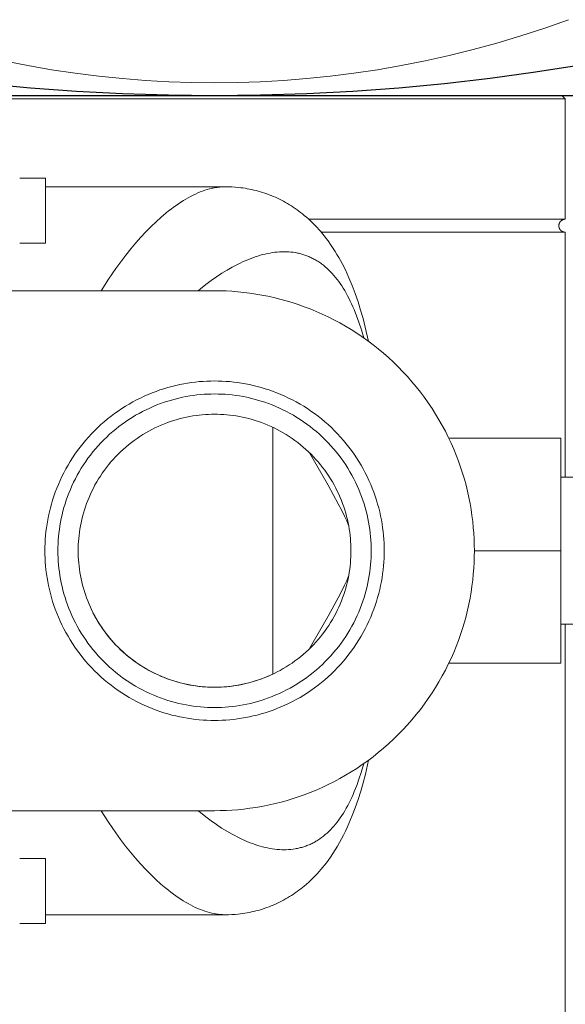
# Model space of a CAD drawing. Units: millimetres. Extents: x -1098 to 1790, y 1252 to 4571.
# Drawn here: x 433 to 475, y 4171 to 4247 of the extents above; entities that cross this region are included whole.
import ezdxf

# ---------------------------------------------------------------- set-up
doc = ezdxf.new("R2010")
doc.units = ezdxf.units.MM
doc.layers.add('Make2D$Visible$Curves', color=7, linetype='Continuous', true_color=0x000000)

msp = doc.modelspace()

# ---------------------------------------------------------------- linework, layer by layer
at = {"layer": 'Make2D$Visible$Curves', "color": 126, "lineweight": 0, "true_color": 0x008060}
msp.add_lwpolyline([(432.262, 4243.54), (434.098, 4243.178), (435.929, 4242.861), (437.753, 4242.59), (439.569, 4242.362), (441.375, 4242.178), (443.169, 4242.037), (444.951, 4241.937), (446.72, 4241.878), (448.473, 4241.859), (450.227, 4241.878), (451.995, 4241.937), (453.777, 4242.037), (455.572, 4242.178), (457.378, 4242.362), (459.193, 4242.59), (461.017, 4242.861), (462.848, 4243.178), (464.685, 4243.54), (466.525, 4243.949), (468.368, 4244.405), (470.211, 4244.908), (472.053, 4245.46), (473.891, 4246.06), (475.725, 4246.708)], dxfattribs=at)
at = {"layer": 'Make2D$Visible$Curves', "color": 251, "lineweight": -3, "true_color": 0x545454}
msp.add_lwpolyline([(476.674, 4243.214), (473.189, 4242.665), (469.688, 4242.188), (466.173, 4241.783), (462.647, 4241.451), (459.112, 4241.192), (455.57, 4241.007), (452.023, 4240.896), (448.473, 4240.859), (444.924, 4240.896), (441.377, 4241.007), (437.835, 4241.192), (434.299, 4241.451), (430.773, 4241.783)], dxfattribs=at)
at = {"layer": 'Make2D$Visible$Curves', "color": 9, "lineweight": -3, "true_color": 0xbbbbbb}
for points in [[(466.953, 4240.859), (429.993, 4240.859)], [(492.693, 4240.859), (466.953, 4240.859)]]:
    msp.add_lwpolyline(points, dxfattribs=at)
at = {"layer": 'Make2D$Visible$Curves', "color": 9, "lineweight": 0, "true_color": 0xbebebe}
for points in [[(475.223, 4240.859), (475.473, 4240.609)], [(421.473, 4240.609), (421.474, 4240.609), (475.473, 4240.609), (475.473, 4240.609)], [(475.473, 4231.359), (475.473, 4240.609)], [(433.474, 4234.522), (435.473, 4234.522)], [(435.473, 4234.522), (435.473, 4234.522), (435.473, 4229.522), (435.473, 4229.522)], [(435.473, 4233.859), (449.279, 4233.859)], [(439.746, 4225.859), (440.307, 4226.736), (440.874, 4227.563), (441.255, 4228.088), (441.639, 4228.591), (442.024, 4229.073), (442.412, 4229.534), (442.801, 4229.974), (443.191, 4230.393), (443.583, 4230.79), (443.973, 4231.164), (444.361, 4231.515), (444.746, 4231.841), (444.938, 4231.995), (445.129, 4232.144), (445.32, 4232.286), (445.51, 4232.422), (445.699, 4232.553), (445.887, 4232.677), (446.075, 4232.795), (446.262, 4232.908), (446.449, 4233.014), (446.634, 4233.114), (446.819, 4233.208), (447.003, 4233.297), (447.186, 4233.379), (447.369, 4233.454), (447.551, 4233.524), (447.731, 4233.587), (447.912, 4233.644), (448.091, 4233.694), (448.269, 4233.738), (448.358, 4233.758), (448.446, 4233.775), (448.555, 4233.795), (448.663, 4233.812), (448.77, 4233.826), (448.877, 4233.838), (448.983, 4233.847), (449.089, 4233.854), (449.193, 4233.858), (449.298, 4233.859)], [(449.298, 4233.859), (449.553, 4233.856), (449.808, 4233.846), (450.063, 4233.829), (450.319, 4233.806), (450.489, 4233.786), (450.658, 4233.764), (450.827, 4233.739), (450.996, 4233.71), (451.165, 4233.678), (451.334, 4233.643), (451.502, 4233.605), (451.669, 4233.564), (451.838, 4233.52), (452.006, 4233.472), (452.172, 4233.42), (452.338, 4233.366), (452.503, 4233.309), (452.667, 4233.248), (452.83, 4233.185), (452.992, 4233.118), (453.153, 4233.048), (453.312, 4232.975), (453.471, 4232.899), (453.627, 4232.82), (453.782, 4232.738), (453.936, 4232.653), (454.088, 4232.565), (454.239, 4232.474), (454.387, 4232.381), (454.533, 4232.286), (454.678, 4232.187), (454.821, 4232.087), (454.962, 4231.983), (455.101, 4231.877), (455.239, 4231.769), (455.374, 4231.658), (455.548, 4231.51), (455.719, 4231.357), (455.899, 4231.19), (456.075, 4231.018), (456.221, 4230.868), (456.365, 4230.716), (456.506, 4230.561), (456.644, 4230.403), (456.794, 4230.225), (456.94, 4230.044), (457.076, 4229.87), (457.208, 4229.693), (457.461, 4229.335), (457.61, 4229.111), (457.756, 4228.884), (457.897, 4228.653), (458.034, 4228.419), (458.166, 4228.182), (458.295, 4227.942), (458.541, 4227.454), (458.68, 4227.16), (458.814, 4226.863), (459.067, 4226.255), (459.301, 4225.64), (459.521, 4225.002), (459.719, 4224.369), (459.904, 4223.722), (460.077, 4223.06), (460.33, 4221.966)], [(455.718, 4231.359), (470.224, 4231.359), (474.228, 4231.359), (475.176, 4231.359), (475.401, 4231.359), (475.455, 4231.359), (475.469, 4231.359), (475.472, 4231.359), (475.473, 4231.359), (475.473, 4231.359)], [(475.473, 4231.359), (475.462, 4231.359), (475.451, 4231.358), (475.44, 4231.358), (475.428, 4231.357), (475.417, 4231.356), (475.405, 4231.354), (475.394, 4231.353), (475.382, 4231.351), (475.371, 4231.348), (475.359, 4231.346), (475.347, 4231.343), (475.336, 4231.34), (475.324, 4231.336), (475.312, 4231.332), (475.301, 4231.328), (475.289, 4231.324), (475.278, 4231.319), (475.266, 4231.314), (475.255, 4231.309), (475.244, 4231.303), (475.232, 4231.297), (475.221, 4231.291), (475.21, 4231.284), (475.2, 4231.277), (475.189, 4231.27), (475.179, 4231.263), (475.168, 4231.255), (475.158, 4231.247), (475.148, 4231.239), (475.139, 4231.23), (475.129, 4231.221), (475.12, 4231.212), (475.111, 4231.203), (475.102, 4231.194), (475.093, 4231.184), (475.085, 4231.174), (475.077, 4231.164), (475.069, 4231.154), (475.062, 4231.143), (475.055, 4231.133), (475.048, 4231.122), (475.041, 4231.111), (475.035, 4231.1), (475.029, 4231.089), (475.023, 4231.077), (475.018, 4231.066), (475.013, 4231.054), (475.008, 4231.043), (475.004, 4231.031), (475, 4231.02), (474.996, 4231.008), (474.993, 4230.996), (474.989, 4230.985), (474.987, 4230.973), (474.984, 4230.962), (474.982, 4230.95), (474.98, 4230.938), (474.978, 4230.927), (474.976, 4230.915), (474.975, 4230.904), (474.974, 4230.892), (474.974, 4230.881), (474.973, 4230.87), (474.973, 4230.859)], [(456.682, 4230.359), (470.535, 4230.359), (474.303, 4230.359), (475.193, 4230.359), (475.405, 4230.359), (475.456, 4230.359), (475.469, 4230.359), (475.472, 4230.359), (475.473, 4230.359), (475.473, 4230.359)], [(474.973, 4230.859), (474.973, 4230.848), (474.974, 4230.837), (474.974, 4230.825), (474.975, 4230.814), (474.976, 4230.803), (474.978, 4230.791), (474.98, 4230.78), (474.982, 4230.768), (474.984, 4230.756), (474.987, 4230.745), (474.989, 4230.733), (474.993, 4230.721), (474.996, 4230.71), (475, 4230.698), (475.004, 4230.686), (475.008, 4230.675), (475.013, 4230.663), (475.018, 4230.652), (475.023, 4230.641), (475.029, 4230.629), (475.035, 4230.618), (475.041, 4230.607), (475.048, 4230.596), (475.055, 4230.585), (475.062, 4230.575), (475.069, 4230.564), (475.077, 4230.554), (475.085, 4230.544), (475.093, 4230.534), (475.102, 4230.524), (475.111, 4230.515), (475.12, 4230.505), (475.129, 4230.496), (475.139, 4230.488), (475.148, 4230.479), (475.158, 4230.471), (475.168, 4230.463), (475.179, 4230.455), (475.189, 4230.448), (475.2, 4230.44), (475.21, 4230.434), (475.221, 4230.427), (475.232, 4230.421), (475.244, 4230.415), (475.255, 4230.409), (475.266, 4230.404), (475.278, 4230.399), (475.289, 4230.394), (475.301, 4230.39), (475.312, 4230.385), (475.324, 4230.382), (475.336, 4230.378), (475.347, 4230.375), (475.359, 4230.372), (475.371, 4230.37), (475.382, 4230.367), (475.394, 4230.365), (475.405, 4230.364), (475.417, 4230.362), (475.428, 4230.361), (475.44, 4230.36), (475.451, 4230.359), (475.462, 4230.359), (475.473, 4230.359)], [(475.473, 4211.509), (475.473, 4230.359)], [(435.473, 4229.522), (433.474, 4229.522)], [(447.216, 4225.859), (447.4, 4226.011), (447.812, 4226.337), (448.223, 4226.645), (448.632, 4226.933), (449.037, 4227.201), (449.441, 4227.449), (449.841, 4227.678), (450.04, 4227.785), (450.239, 4227.887), (450.436, 4227.985), (450.633, 4228.077), (450.829, 4228.164), (451.025, 4228.246), (451.219, 4228.324), (451.413, 4228.396), (451.606, 4228.464), (451.798, 4228.526), (451.989, 4228.583), (452.18, 4228.635), (452.369, 4228.682), (452.558, 4228.723), (452.746, 4228.759), (452.932, 4228.79), (453.116, 4228.814), (453.298, 4228.834), (453.479, 4228.847), (453.658, 4228.856), (453.835, 4228.858), (454.01, 4228.855), (454.183, 4228.847), (454.355, 4228.832), (454.524, 4228.813), (454.692, 4228.787), (454.775, 4228.772), (454.858, 4228.756), (454.941, 4228.738), (455.023, 4228.719), (455.104, 4228.698), (455.185, 4228.676), (455.266, 4228.653), (455.346, 4228.628), (455.426, 4228.602), (455.505, 4228.574), (455.584, 4228.545), (455.662, 4228.514), (455.74, 4228.481), (455.818, 4228.448), (455.895, 4228.412), (455.972, 4228.376), (456.048, 4228.337), (456.124, 4228.298), (456.199, 4228.256), (456.274, 4228.214), (456.348, 4228.169), (456.422, 4228.123), (456.496, 4228.076), (456.569, 4228.027), (456.642, 4227.976), (456.714, 4227.924), (456.857, 4227.814), (456.998, 4227.699), (457.137, 4227.578), (457.272, 4227.451), (457.406, 4227.319), (457.536, 4227.181), (457.665, 4227.037), (457.791, 4226.887), (457.914, 4226.731), (458.035, 4226.57), (458.154, 4226.403), (458.271, 4226.23), (458.385, 4226.051), (458.497, 4225.866), (458.607, 4225.675), (458.714, 4225.479), (458.82, 4225.276), (458.923, 4225.068), (459.025, 4224.853), (459.124, 4224.633), (459.221, 4224.406), (459.41, 4223.934), (459.589, 4223.44), (459.783, 4222.846), (459.965, 4222.227)], [(448.473, 4225.859), (428.473, 4225.859)], [(468.473, 4205.859), (468.468, 4206.303), (468.453, 4206.751), (468.428, 4207.202), (468.392, 4207.656), (468.346, 4208.113), (468.288, 4208.573), (468.22, 4209.035), (468.139, 4209.498), (468.048, 4209.963), (467.944, 4210.429), (467.829, 4210.895), (467.701, 4211.362), (467.562, 4211.828), (467.41, 4212.294), (467.246, 4212.758), (467.069, 4213.221), (466.88, 4213.681), (466.679, 4214.139), (466.465, 4214.594), (466.239, 4215.045), (466.001, 4215.492), (465.75, 4215.934), (465.488, 4216.371), (465.213, 4216.803), (464.927, 4217.229), (464.629, 4217.648), (464.32, 4218.06), (464, 4218.465), (463.67, 4218.862), (463.328, 4219.25), (462.977, 4219.63), (462.615, 4220.001), (462.245, 4220.362), (461.865, 4220.714), (461.476, 4221.055), (461.079, 4221.386), (460.674, 4221.706), (460.262, 4222.015), (459.843, 4222.313), (459.417, 4222.599), (458.986, 4222.873), (458.548, 4223.136), (458.106, 4223.386), (457.659, 4223.625), (457.208, 4223.851), (456.753, 4224.064), (456.296, 4224.266), (455.835, 4224.455), (455.373, 4224.631), (454.908, 4224.795), (454.443, 4224.947), (453.976, 4225.087), (453.51, 4225.214), (453.043, 4225.33), (452.577, 4225.433), (452.113, 4225.525), (451.649, 4225.605), (451.187, 4225.674), (450.728, 4225.731), (450.27, 4225.778), (449.816, 4225.814), (449.365, 4225.839), (448.917, 4225.854), (448.473, 4225.859)], [(435.415, 4205.859), (435.418, 4206.149), (435.428, 4206.441), (435.444, 4206.736), (435.468, 4207.032), (435.498, 4207.331), (435.536, 4207.631), (435.58, 4207.932), (435.633, 4208.235), (435.693, 4208.539), (435.76, 4208.843), (435.836, 4209.147), (435.919, 4209.452), (436.01, 4209.757), (436.109, 4210.06), (436.216, 4210.364), (436.332, 4210.666), (436.455, 4210.966), (436.586, 4211.265), (436.726, 4211.562), (436.874, 4211.857), (437.029, 4212.148), (437.193, 4212.437), (437.364, 4212.723), (437.543, 4213.005), (437.73, 4213.283), (437.925, 4213.556), (438.126, 4213.825), (438.335, 4214.09), (438.551, 4214.349), (438.774, 4214.603), (439.004, 4214.851), (439.24, 4215.093), (439.482, 4215.329), (439.73, 4215.558), (439.983, 4215.781), (440.243, 4215.997), (440.507, 4216.206), (440.776, 4216.408), (441.05, 4216.602), (441.328, 4216.789), (441.609, 4216.968), (441.895, 4217.139), (442.184, 4217.303), (442.476, 4217.459), (442.77, 4217.606), (443.067, 4217.746), (443.366, 4217.877), (443.667, 4218.001), (443.969, 4218.116), (444.272, 4218.223), (444.576, 4218.322), (444.88, 4218.413), (445.185, 4218.497), (445.489, 4218.572), (445.794, 4218.639), (446.097, 4218.699), (446.4, 4218.752), (446.701, 4218.797), (447.001, 4218.834), (447.3, 4218.865), (447.597, 4218.888), (447.891, 4218.904), (448.183, 4218.914), (448.473, 4218.917), (448.763, 4218.914), (449.055, 4218.904), (449.35, 4218.888), (449.647, 4218.865), (449.945, 4218.834), (450.245, 4218.797), (450.547, 4218.752), (450.849, 4218.699), (451.153, 4218.639), (451.457, 4218.572), (451.762, 4218.497), (452.066, 4218.413), (452.371, 4218.322), (452.675, 4218.223), (452.978, 4218.116), (453.28, 4218.001), (453.581, 4217.877), (453.88, 4217.746), (454.176, 4217.606), (454.471, 4217.459), (454.763, 4217.303), (455.052, 4217.139), (455.337, 4216.968), (455.619, 4216.789), (455.897, 4216.602), (456.171, 4216.408), (456.44, 4216.206), (456.704, 4215.997), (456.963, 4215.781), (457.217, 4215.558), (457.465, 4215.329), (457.707, 4215.093), (457.943, 4214.851), (458.172, 4214.603), (458.395, 4214.349), (458.611, 4214.09), (458.82, 4213.825), (459.022, 4213.556), (459.216, 4213.283), (459.403, 4213.005), (459.582, 4212.723), (459.754, 4212.437), (459.917, 4212.148), (460.073, 4211.857), (460.221, 4211.562), (460.36, 4211.265), (460.492, 4210.966), (460.615, 4210.666), (460.73, 4210.364), (460.837, 4210.06), (460.937, 4209.757), (461.028, 4209.452), (461.111, 4209.147), (461.186, 4208.843), (461.254, 4208.539), (461.314, 4208.235), (461.366, 4207.932), (461.411, 4207.631), (461.449, 4207.331), (461.479, 4207.032), (461.502, 4206.736), (461.519, 4206.441), (461.529, 4206.149), (461.532, 4205.859)], [(460.532, 4205.859), (460.529, 4206.127), (460.52, 4206.396), (460.505, 4206.668), (460.483, 4206.942), (460.455, 4207.218), (460.42, 4207.495), (460.379, 4207.774), (460.33, 4208.053), (460.275, 4208.333), (460.213, 4208.614), (460.143, 4208.896), (460.066, 4209.177), (459.982, 4209.458), (459.891, 4209.739), (459.792, 4210.019), (459.685, 4210.298), (459.571, 4210.575), (459.45, 4210.851), (459.321, 4211.125), (459.185, 4211.397), (459.041, 4211.667), (458.89, 4211.933), (458.732, 4212.197), (458.566, 4212.457), (458.394, 4212.714), (458.214, 4212.967), (458.028, 4213.215), (457.835, 4213.459), (457.635, 4213.699), (457.43, 4213.933), (457.218, 4214.162), (457, 4214.386), (456.776, 4214.603), (456.547, 4214.815), (456.313, 4215.021), (456.074, 4215.221), (455.83, 4215.414), (455.581, 4215.6), (455.328, 4215.779), (455.072, 4215.952), (454.812, 4216.117), (454.548, 4216.276), (454.281, 4216.427), (454.012, 4216.57), (453.74, 4216.707), (453.466, 4216.835), (453.19, 4216.957), (452.912, 4217.071), (452.633, 4217.177), (452.353, 4217.276), (452.072, 4217.368), (451.791, 4217.452), (451.51, 4217.529), (451.229, 4217.598), (450.948, 4217.661), (450.667, 4217.716), (450.388, 4217.764), (450.11, 4217.806), (449.832, 4217.841), (449.557, 4217.869), (449.283, 4217.89), (449.011, 4217.905), (448.741, 4217.914), (448.473, 4217.917), (448.206, 4217.914), (447.936, 4217.905), (447.664, 4217.89), (447.39, 4217.869), (447.114, 4217.841), (446.837, 4217.806), (446.559, 4217.764), (446.279, 4217.716), (445.999, 4217.661), (445.718, 4217.598), (445.437, 4217.529), (445.155, 4217.452), (444.874, 4217.368), (444.593, 4217.276), (444.314, 4217.177), (444.035, 4217.071), (443.757, 4216.957), (443.481, 4216.835), (443.207, 4216.707), (442.935, 4216.57), (442.665, 4216.427), (442.399, 4216.276), (442.135, 4216.117), (441.875, 4215.952), (441.618, 4215.779), (441.365, 4215.6), (441.117, 4215.414), (440.873, 4215.221), (440.634, 4215.021), (440.399, 4214.815), (440.17, 4214.603), (439.947, 4214.386), (439.729, 4214.162), (439.517, 4213.933), (439.311, 4213.699), (439.112, 4213.459), (438.919, 4213.215), (438.732, 4212.967), (438.553, 4212.714), (438.38, 4212.457), (438.215, 4212.197), (438.057, 4211.933), (437.906, 4211.667), (437.762, 4211.397), (437.626, 4211.125), (437.497, 4210.851), (437.375, 4210.575), (437.261, 4210.298), (437.155, 4210.019), (437.056, 4209.739), (436.964, 4209.458), (436.88, 4209.177), (436.803, 4208.896), (436.734, 4208.614), (436.671, 4208.333), (436.616, 4208.053), (436.568, 4207.774), (436.526, 4207.495), (436.492, 4207.218), (436.464, 4206.942), (436.442, 4206.668), (436.427, 4206.396), (436.418, 4206.127), (436.415, 4205.859)], [(437.973, 4205.859), (437.976, 4206.092), (437.984, 4206.327), (437.997, 4206.564), (438.016, 4206.802), (438.04, 4207.042), (438.07, 4207.284), (438.107, 4207.526), (438.149, 4207.77), (438.197, 4208.014), (438.251, 4208.258), (438.312, 4208.503), (438.379, 4208.748), (438.452, 4208.993), (438.532, 4209.237), (438.618, 4209.481), (438.711, 4209.724), (438.81, 4209.966), (438.915, 4210.206), (439.028, 4210.445), (439.146, 4210.681), (439.271, 4210.916), (439.403, 4211.148), (439.541, 4211.378), (439.685, 4211.605), (439.835, 4211.828), (439.991, 4212.048), (440.154, 4212.265), (440.322, 4212.477), (440.495, 4212.685), (440.674, 4212.889), (440.859, 4213.089), (441.049, 4213.284), (441.243, 4213.473), (441.443, 4213.658), (441.647, 4213.837), (441.855, 4214.011), (442.068, 4214.179), (442.284, 4214.341), (442.504, 4214.497), (442.728, 4214.647), (442.954, 4214.791), (443.184, 4214.929), (443.416, 4215.061), (443.651, 4215.186), (443.888, 4215.305), (444.126, 4215.417), (444.367, 4215.522), (444.608, 4215.622), (444.851, 4215.714), (445.095, 4215.801), (445.339, 4215.88), (445.584, 4215.954), (445.829, 4216.021), (446.074, 4216.081), (446.319, 4216.135), (446.563, 4216.184), (446.806, 4216.226), (447.048, 4216.262), (447.29, 4216.292), (447.53, 4216.316), (447.768, 4216.335), (448.005, 4216.348), (448.24, 4216.356), (448.473, 4216.359), (448.706, 4216.356), (448.941, 4216.348), (449.178, 4216.335), (449.417, 4216.316), (449.657, 4216.292), (449.898, 4216.262), (450.141, 4216.226), (450.384, 4216.184), (450.628, 4216.135), (450.873, 4216.081), (451.117, 4216.021), (451.362, 4215.954), (451.607, 4215.88), (451.852, 4215.801), (452.095, 4215.714), (452.338, 4215.622), (452.58, 4215.522), (452.82, 4215.417), (453.059, 4215.305), (453.296, 4215.186), (453.531, 4215.061), (453.763, 4214.929), (453.992, 4214.791), (454.219, 4214.647), (454.442, 4214.497), (454.663, 4214.341), (454.879, 4214.179), (455.091, 4214.011), (455.3, 4213.837), (455.504, 4213.658), (455.703, 4213.473), (455.898, 4213.284), (456.088, 4213.089), (456.272, 4212.889), (456.451, 4212.685), (456.625, 4212.477), (456.793, 4212.265), (456.955, 4212.048), (457.112, 4211.828), (457.262, 4211.605), (457.406, 4211.378), (457.544, 4211.148), (457.675, 4210.916), (457.8, 4210.681), (457.919, 4210.445), (458.031, 4210.206), (458.137, 4209.966), (458.236, 4209.724), (458.329, 4209.481), (458.415, 4209.237), (458.495, 4208.993), (458.568, 4208.748), (458.635, 4208.503), (458.695, 4208.258), (458.75, 4208.014), (458.798, 4207.77), (458.84, 4207.526), (458.876, 4207.284), (458.906, 4207.042), (458.931, 4206.802), (458.95, 4206.564), (458.963, 4206.327), (458.971, 4206.092), (458.973, 4205.859)], [(452.963, 4205.859), (452.963, 4215.351)], [(466.506, 4214.509), (475.123, 4214.509)], [(475.123, 4205.859), (475.123, 4214.509)], [(458.787, 4207.827), (458.646, 4208.15), (458.473, 4208.521), (458.259, 4208.953), (457.993, 4209.47), (457.214, 4210.901), (455.793, 4213.387)], [(475.123, 4211.509), (478.123, 4211.509)], [(461.532, 4205.859), (461.529, 4205.569), (461.519, 4205.277), (461.502, 4204.982), (461.479, 4204.686), (461.449, 4204.387), (461.411, 4204.087), (461.366, 4203.785), (461.314, 4203.483), (461.254, 4203.179), (461.186, 4202.875), (461.111, 4202.57), (461.028, 4202.266), (460.937, 4201.961), (460.837, 4201.657), (460.73, 4201.354), (460.615, 4201.052), (460.492, 4200.751), (460.36, 4200.453), (460.221, 4200.156), (460.073, 4199.861), (459.917, 4199.569), (459.754, 4199.281), (459.582, 4198.995), (459.403, 4198.713), (459.216, 4198.435), (459.022, 4198.162), (458.82, 4197.892), (458.611, 4197.628), (458.395, 4197.369), (458.172, 4197.115), (457.943, 4196.867), (457.707, 4196.625), (457.465, 4196.389), (457.217, 4196.16), (456.963, 4195.937), (456.704, 4195.721), (456.44, 4195.512), (456.171, 4195.31), (455.897, 4195.116), (455.619, 4194.929), (455.337, 4194.75), (455.052, 4194.578), (454.763, 4194.415), (454.471, 4194.259), (454.176, 4194.112), (453.88, 4193.972), (453.581, 4193.841), (453.28, 4193.717), (452.978, 4193.602), (452.675, 4193.495), (452.371, 4193.396), (452.066, 4193.304), (451.762, 4193.221), (451.457, 4193.146), (451.153, 4193.078), (450.849, 4193.018), (450.547, 4192.966), (450.245, 4192.921), (449.945, 4192.884), (449.647, 4192.853), (449.35, 4192.83), (449.055, 4192.813), (448.763, 4192.804), (448.473, 4192.8), (448.183, 4192.804), (447.891, 4192.813), (447.597, 4192.83), (447.3, 4192.853), (447.001, 4192.884), (446.701, 4192.921), (446.4, 4192.966), (446.097, 4193.018), (445.794, 4193.078), (445.489, 4193.146), (445.185, 4193.221), (444.88, 4193.304), (444.576, 4193.396), (444.272, 4193.495), (443.969, 4193.602), (443.667, 4193.717), (443.366, 4193.841), (443.067, 4193.972), (442.77, 4194.112), (442.476, 4194.259), (442.184, 4194.415), (441.895, 4194.578), (441.609, 4194.75), (441.328, 4194.929), (441.05, 4195.116), (440.776, 4195.31), (440.507, 4195.512), (440.243, 4195.721), (439.983, 4195.937), (439.73, 4196.16), (439.482, 4196.389), (439.24, 4196.625), (439.004, 4196.867), (438.774, 4197.115), (438.551, 4197.369), (438.335, 4197.628), (438.126, 4197.892), (437.925, 4198.162), (437.73, 4198.435), (437.543, 4198.713), (437.364, 4198.995), (437.193, 4199.281), (437.029, 4199.569), (436.874, 4199.861), (436.726, 4200.156), (436.586, 4200.453), (436.455, 4200.751), (436.332, 4201.052), (436.216, 4201.354), (436.109, 4201.657), (436.01, 4201.961), (435.919, 4202.266), (435.836, 4202.57), (435.76, 4202.875), (435.693, 4203.179), (435.633, 4203.483), (435.58, 4203.785), (435.536, 4204.087), (435.498, 4204.387), (435.468, 4204.686), (435.444, 4204.982), (435.428, 4205.277), (435.418, 4205.569), (435.415, 4205.859)], [(436.415, 4205.859), (436.418, 4205.591), (436.427, 4205.321), (436.442, 4205.049), (436.464, 4204.775), (436.492, 4204.5), (436.526, 4204.223), (436.568, 4203.944), (436.616, 4203.665), (436.671, 4203.384), (436.734, 4203.103), (436.803, 4202.822), (436.88, 4202.541), (436.964, 4202.26), (437.056, 4201.979), (437.155, 4201.699), (437.261, 4201.42), (437.375, 4201.143), (437.497, 4200.867), (437.626, 4200.592), (437.762, 4200.32), (437.906, 4200.051), (438.057, 4199.784), (438.215, 4199.521), (438.38, 4199.26), (438.553, 4199.004), (438.732, 4198.751), (438.919, 4198.502), (439.112, 4198.258), (439.311, 4198.019), (439.517, 4197.785), (439.729, 4197.556), (439.947, 4197.332), (440.17, 4197.114), (440.399, 4196.902), (440.634, 4196.697), (440.873, 4196.497), (441.117, 4196.304), (441.365, 4196.118), (441.618, 4195.939), (441.875, 4195.766), (442.135, 4195.601), (442.399, 4195.442), (442.665, 4195.291), (442.935, 4195.148), (443.207, 4195.011), (443.481, 4194.882), (443.757, 4194.761), (444.035, 4194.647), (444.314, 4194.541), (444.593, 4194.442), (444.874, 4194.35), (445.155, 4194.266), (445.437, 4194.189), (445.718, 4194.119), (445.999, 4194.057), (446.279, 4194.002), (446.559, 4193.953), (446.837, 4193.912), (447.114, 4193.877), (447.39, 4193.849), (447.664, 4193.828), (447.936, 4193.812), (448.206, 4193.803), (448.473, 4193.8), (448.741, 4193.803), (449.011, 4193.812), (449.283, 4193.828), (449.557, 4193.849), (449.832, 4193.877), (450.11, 4193.912), (450.388, 4193.953), (450.667, 4194.002), (450.948, 4194.057), (451.229, 4194.119), (451.51, 4194.189), (451.791, 4194.266), (452.072, 4194.35), (452.353, 4194.442), (452.633, 4194.541), (452.912, 4194.647), (453.19, 4194.761), (453.466, 4194.882), (453.74, 4195.011), (454.012, 4195.148), (454.281, 4195.291), (454.548, 4195.442), (454.812, 4195.601), (455.072, 4195.766), (455.328, 4195.939), (455.581, 4196.118), (455.83, 4196.304), (456.074, 4196.497), (456.313, 4196.697), (456.547, 4196.902), (456.776, 4197.114), (457, 4197.332), (457.218, 4197.556), (457.43, 4197.785), (457.635, 4198.019), (457.835, 4198.258), (458.028, 4198.502), (458.214, 4198.751), (458.394, 4199.004), (458.566, 4199.26), (458.732, 4199.521), (458.89, 4199.784), (459.041, 4200.051), (459.185, 4200.32), (459.321, 4200.592), (459.45, 4200.867), (459.571, 4201.143), (459.685, 4201.42), (459.792, 4201.699), (459.891, 4201.979), (459.982, 4202.26), (460.066, 4202.541), (460.143, 4202.822), (460.213, 4203.103), (460.275, 4203.384), (460.33, 4203.665), (460.379, 4203.944), (460.42, 4204.223), (460.455, 4204.5), (460.483, 4204.775), (460.505, 4205.049), (460.52, 4205.321), (460.529, 4205.591), (460.532, 4205.859)], [(458.973, 4205.859), (458.971, 4205.626), (458.963, 4205.391), (458.95, 4205.154), (458.931, 4204.915), (458.906, 4204.675), (458.876, 4204.434), (458.84, 4204.192), (458.798, 4203.948), (458.75, 4203.704), (458.695, 4203.46), (458.635, 4203.215), (458.568, 4202.97), (458.495, 4202.725), (458.415, 4202.481), (458.329, 4202.237), (458.236, 4201.994), (458.137, 4201.752), (458.031, 4201.512), (457.919, 4201.273), (457.8, 4201.036), (457.675, 4200.802), (457.544, 4200.569), (457.406, 4200.34), (457.262, 4200.113), (457.112, 4199.89), (456.955, 4199.67), (456.793, 4199.453), (456.625, 4199.241), (456.451, 4199.032), (456.272, 4198.828), (456.088, 4198.629), (455.898, 4198.434), (455.703, 4198.245), (455.504, 4198.06), (455.3, 4197.881), (455.091, 4197.707), (454.879, 4197.539), (454.663, 4197.377), (454.442, 4197.221), (454.219, 4197.07), (453.992, 4196.926), (453.763, 4196.789), (453.531, 4196.657), (453.296, 4196.532), (453.059, 4196.413), (452.82, 4196.301), (452.58, 4196.195), (452.338, 4196.096), (452.095, 4196.003), (451.852, 4195.917), (451.607, 4195.838), (451.362, 4195.764), (451.117, 4195.697), (450.873, 4195.637), (450.628, 4195.582), (450.384, 4195.534), (450.141, 4195.492), (449.898, 4195.456), (449.657, 4195.426), (449.417, 4195.401), (449.178, 4195.383), (448.941, 4195.369), (448.706, 4195.361), (448.473, 4195.359), (448.24, 4195.361), (448.005, 4195.369), (447.768, 4195.383), (447.53, 4195.401), (447.29, 4195.426), (447.048, 4195.456), (446.806, 4195.492), (446.563, 4195.534), (446.319, 4195.582), (446.074, 4195.637), (445.829, 4195.697), (445.584, 4195.764), (445.339, 4195.838), (445.095, 4195.917), (444.851, 4196.003), (444.608, 4196.096), (444.367, 4196.195), (444.126, 4196.301), (443.888, 4196.413), (443.651, 4196.532), (443.416, 4196.657), (443.184, 4196.789), (442.954, 4196.926), (442.728, 4197.07), (442.504, 4197.221), (442.284, 4197.377), (442.068, 4197.539), (441.855, 4197.707), (441.647, 4197.881), (441.443, 4198.06), (441.243, 4198.245), (441.049, 4198.434), (440.859, 4198.629), (440.674, 4198.828), (440.495, 4199.032), (440.322, 4199.241), (440.154, 4199.453), (439.991, 4199.67), (439.835, 4199.89), (439.685, 4200.113), (439.541, 4200.34), (439.403, 4200.569), (439.271, 4200.802), (439.146, 4201.036), (439.028, 4201.273), (438.915, 4201.512), (438.81, 4201.752), (438.711, 4201.994), (438.618, 4202.237), (438.532, 4202.481), (438.452, 4202.725), (438.379, 4202.97), (438.312, 4203.215), (438.251, 4203.46), (438.197, 4203.704), (438.149, 4203.948), (438.107, 4204.192), (438.07, 4204.434), (438.04, 4204.675), (438.016, 4204.915), (437.997, 4205.154), (437.984, 4205.391), (437.976, 4205.626), (437.973, 4205.859)], [(448.473, 4185.859), (448.917, 4185.864), (449.365, 4185.879), (449.816, 4185.904), (450.27, 4185.94), (450.728, 4185.986), (451.187, 4186.044), (451.649, 4186.113), (452.113, 4186.193), (452.577, 4186.285), (453.043, 4186.388), (453.51, 4186.503), (453.976, 4186.631), (454.443, 4186.771), (454.908, 4186.922), (455.373, 4187.087), (455.835, 4187.263), (456.296, 4187.452), (456.753, 4187.653), (457.208, 4187.867), (457.659, 4188.093), (458.106, 4188.332), (458.548, 4188.582), (458.986, 4188.845), (459.417, 4189.119), (459.843, 4189.405), (460.262, 4189.703), (460.674, 4190.012), (461.079, 4190.332), (461.476, 4190.663), (461.865, 4191.004), (462.245, 4191.355), (462.615, 4191.717), (462.977, 4192.088), (463.328, 4192.467), (463.67, 4192.856), (464, 4193.253), (464.32, 4193.658), (464.629, 4194.07), (464.927, 4194.489), (465.213, 4194.915), (465.488, 4195.346), (465.75, 4195.784), (466.001, 4196.226), (466.239, 4196.673), (466.465, 4197.124), (466.679, 4197.579), (466.88, 4198.037), (467.069, 4198.497), (467.246, 4198.96), (467.41, 4199.424), (467.562, 4199.889), (467.701, 4200.356), (467.829, 4200.822), (467.944, 4201.289), (468.048, 4201.755), (468.139, 4202.22), (468.22, 4202.683), (468.288, 4203.145), (468.346, 4203.605), (468.392, 4204.062), (468.428, 4204.516), (468.453, 4204.967), (468.468, 4205.415), (468.473, 4205.859)], [(452.963, 4196.367), (452.963, 4205.859)], [(468.473, 4205.859), (475.123, 4205.859)], [(475.123, 4197.209), (475.123, 4205.859)], [(455.793, 4198.331), (457.214, 4200.816), (457.993, 4202.248), (458.259, 4202.764), (458.473, 4203.197), (458.646, 4203.568), (458.787, 4203.89)], [(439.117, 4201.094), (439.278, 4200.79), (439.447, 4200.494), (439.625, 4200.206), (439.81, 4199.927), (439.954, 4199.722), (440.101, 4199.522), (440.252, 4199.327), (440.407, 4199.138), (440.564, 4198.953), (440.723, 4198.775), (440.885, 4198.602), (441.049, 4198.434), (441.223, 4198.264), (441.403, 4198.097), (441.587, 4197.933), (441.776, 4197.773), (441.969, 4197.616), (442.167, 4197.464), (442.369, 4197.316), (442.575, 4197.172), (442.785, 4197.033), (443, 4196.899), (443.217, 4196.769), (443.439, 4196.645), (443.664, 4196.525), (443.892, 4196.411), (444.124, 4196.302), (444.358, 4196.199), (444.596, 4196.101), (444.837, 4196.009), (445.081, 4195.922), (445.327, 4195.841), (445.576, 4195.766), (445.828, 4195.698), (446.082, 4195.635), (446.339, 4195.578), (446.598, 4195.528), (446.86, 4195.484), (447.124, 4195.446), (447.39, 4195.415), (447.658, 4195.391), (447.928, 4195.373), (448.2, 4195.362), (448.473, 4195.359), (448.747, 4195.362), (449.019, 4195.373), (449.289, 4195.391), (449.557, 4195.415), (449.823, 4195.446), (450.087, 4195.484), (450.348, 4195.528), (450.607, 4195.578), (450.864, 4195.635), (451.119, 4195.698), (451.37, 4195.766), (451.62, 4195.841), (451.866, 4195.922), (452.11, 4196.009), (452.35, 4196.101), (452.588, 4196.199), (452.776, 4196.281), (452.963, 4196.367)], [(478.123, 4200.209), (475.123, 4200.209)], [(475.473, 4149.609), (475.473, 4200.209)], [(466.506, 4197.209), (475.123, 4197.209)], [(459.965, 4189.491), (459.758, 4188.79), (459.59, 4188.28), (459.413, 4187.791), (459.227, 4187.325), (459.131, 4187.1), (459.032, 4186.88), (458.931, 4186.665), (458.828, 4186.456), (458.722, 4186.253), (458.614, 4186.055), (458.503, 4185.862), (458.389, 4185.675), (458.273, 4185.493), (458.155, 4185.318), (458.035, 4185.149), (457.913, 4184.986), (457.789, 4184.829), (457.662, 4184.679), (457.534, 4184.535), (457.403, 4184.397), (457.271, 4184.265), (457.136, 4184.139), (456.999, 4184.019), (456.859, 4183.905), (456.718, 4183.797), (456.574, 4183.695), (456.502, 4183.646), (456.429, 4183.599), (456.355, 4183.553), (456.28, 4183.508), (456.206, 4183.465), (456.13, 4183.424), (456.054, 4183.383), (455.977, 4183.345), (455.9, 4183.308), (455.822, 4183.272), (455.744, 4183.238), (455.665, 4183.205), (455.585, 4183.174), (455.505, 4183.144), (455.425, 4183.116), (455.344, 4183.089), (455.263, 4183.064), (455.182, 4183.04), (455.1, 4183.018), (455.017, 4182.997), (454.935, 4182.978), (454.851, 4182.96), (454.768, 4182.944), (454.684, 4182.929), (454.515, 4182.904), (454.344, 4182.884), (454.172, 4182.871), (453.998, 4182.862), (453.823, 4182.86), (453.646, 4182.863), (453.467, 4182.871), (453.287, 4182.885), (453.105, 4182.905), (452.921, 4182.93), (452.736, 4182.96), (452.55, 4182.996), (452.361, 4183.038), (452.171, 4183.085), (451.98, 4183.137), (451.788, 4183.195), (451.595, 4183.258), (451.401, 4183.326), (451.206, 4183.399), (451.011, 4183.477), (450.814, 4183.56), (450.618, 4183.648), (450.42, 4183.741), (450.222, 4183.839), (450.023, 4183.942), (449.824, 4184.049), (449.423, 4184.279), (449.019, 4184.529), (448.613, 4184.798), (448.205, 4185.086), (447.795, 4185.394), (447.384, 4185.721), (447.216, 4185.859)], [(460.33, 4189.752), (460.08, 4188.671), (459.907, 4188.007), (459.721, 4187.355), (459.521, 4186.719), (459.306, 4186.092), (459.074, 4185.48), (458.822, 4184.875), (458.689, 4184.578), (458.552, 4184.286), (458.406, 4183.991), (458.255, 4183.7), (458.098, 4183.413), (457.936, 4183.131), (457.764, 4182.848), (457.586, 4182.569), (457.401, 4182.295), (457.209, 4182.027), (457.078, 4181.852), (456.944, 4181.679), (456.807, 4181.509), (456.667, 4181.342), (456.524, 4181.177), (456.377, 4181.015), (456.227, 4180.856), (456.074, 4180.699), (455.905, 4180.534), (455.733, 4180.373), (455.557, 4180.216), (455.377, 4180.062), (455.106, 4179.845), (454.968, 4179.739), (454.828, 4179.636), (454.686, 4179.536), (454.543, 4179.438), (454.397, 4179.343), (454.25, 4179.25), (454.098, 4179.159), (453.945, 4179.07), (453.791, 4178.985), (453.635, 4178.902), (453.478, 4178.823), (453.319, 4178.746), (453.158, 4178.673), (452.997, 4178.602), (452.833, 4178.534), (452.668, 4178.47), (452.502, 4178.409), (452.335, 4178.351), (452.167, 4178.296), (451.999, 4178.244), (451.829, 4178.196), (451.658, 4178.151), (451.489, 4178.109), (451.32, 4178.071), (451.151, 4178.037), (450.981, 4178.005), (450.81, 4177.977), (450.64, 4177.951), (450.469, 4177.929), (450.298, 4177.91), (450.048, 4177.887), (449.798, 4177.872), (449.548, 4177.862), (449.298, 4177.859)], [(428.473, 4185.859), (448.473, 4185.859)], [(449.298, 4177.859), (449.192, 4177.86), (449.086, 4177.864), (448.979, 4177.871), (448.872, 4177.88), (448.764, 4177.892), (448.655, 4177.907), (448.546, 4177.924), (448.436, 4177.944), (448.26, 4177.982), (448.083, 4178.025), (447.904, 4178.076), (447.724, 4178.133), (447.542, 4178.197), (447.359, 4178.267), (447.176, 4178.344), (446.991, 4178.427), (446.807, 4178.516), (446.621, 4178.611), (446.435, 4178.712), (446.248, 4178.819), (446.06, 4178.932), (445.872, 4179.051), (445.683, 4179.176), (445.493, 4179.307), (445.303, 4179.444), (445.112, 4179.587), (444.921, 4179.736), (444.729, 4179.891), (444.344, 4180.218), (443.956, 4180.569), (443.566, 4180.944), (443.175, 4181.342), (442.785, 4181.762), (442.396, 4182.202), (442.01, 4182.663), (441.625, 4183.144), (441.243, 4183.646), (440.864, 4184.168), (440.301, 4184.99), (439.746, 4185.859)], [(433.473, 4182.196), (435.473, 4182.196)], [(435.473, 4182.196), (435.473, 4182.196), (435.473, 4177.196), (435.473, 4177.196)], [(435.474, 4177.859), (449.278, 4177.859)], [(449.298, 4177.859), (449.298, 4177.859)], [(435.473, 4177.196), (433.474, 4177.196)]]:
    msp.add_lwpolyline(points, dxfattribs=at)

doc.saveas('drawing.dxf')
